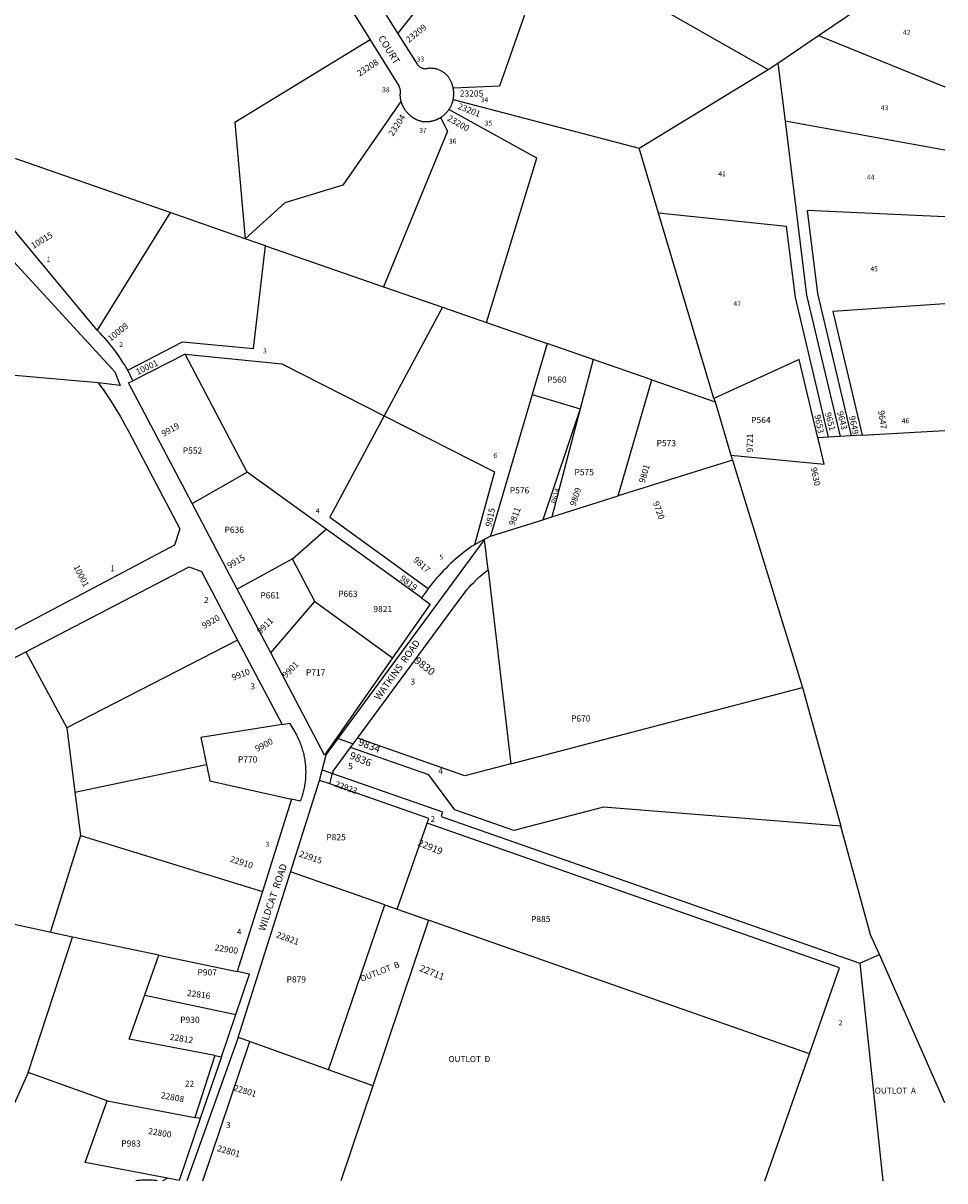
# Model space of a CAD drawing. Units: inches. Extents: x 1249770 to 1255769, y 569420 to 573452.
# Drawn here: x 1253658 to 1255769, y 569451 to 572105 of the extents above; entities that cross this region are included whole.
import ezdxf
from ezdxf.enums import TextEntityAlignment as Align

# ---------------------------------------------------------------- set-up
doc = ezdxf.new("R2010")
doc.units = ezdxf.units.IN
doc.header["$MEASUREMENT"] = 0
for name, color, linetype in [('Addresses', 5, 'Continuous'), ('Lot-Block-Parcel Text', 6, 'Continuous'), ('Parcel Boundaries', 7, 'Continuous'), ('Street Names', 7, 'Continuous'), ('Street ROW', 5, 'Continuous')]:
    doc.layers.add(name, color=color, linetype=linetype)
doc.styles.add('Arial', font='txt')

msp = doc.modelspace()

# ---------------------------------------------------------------- linework, layer by layer
at = {"layer": 'Parcel Boundaries'}
for p, q in [((1254779.7, 572416), (1254516.5, 572081.9)), ((1254862.6, 572284.9), (1255364.8, 571998.3)), ((1255479.8, 572076.2), (1255610.1, 572164.5)), ((1255386.8, 572013.2), (1255479.8, 572076.2)), ((1255479.8, 572076.2), (1255769.4, 571958.9)), ((1255364.8, 571998.3), (1255386.8, 572013.2)), ((1255386.8, 572013.2), (1255403.2, 571880.1)), ((1255069.2, 571817.9), (1255364.8, 571998.3)), ((1254643, 571929.4), (1255069.2, 571817.9)), ((1255769.4, 571813.9), (1255403.2, 571880.1)), ((1253994.7, 571670.3), (1253508.6, 571839.3)), ((1255113.6, 571669.1), (1255069.2, 571817.9)), ((1253994.7, 571670.3), (1253827.4, 571401.3)), ((1254166.8, 571610.5), (1253994.7, 571670.3)), ((1255240.5, 571244.4), (1255113.6, 571669.1)), ((1254213.1, 571594.4), (1254166.8, 571610.5)), ((1254213.1, 571594.4), (1254483.1, 571500.6)), ((1254483.1, 571500.6), (1254618.5, 571453.5)), ((1254618.5, 571453.5), (1254484.9, 571204.5)), ((1254618.5, 571453.5), (1254719.4, 571418.4)), ((1254719.4, 571418.4), (1254858, 571370.2)), ((1254858, 571370.2), (1254823.9, 571253.7)), ((1254963.6, 571333.5), (1254858, 571370.2)), ((1254028.8, 571346.1), (1253909.2, 571284.7)), ((1254171, 571075.6), (1254028.8, 571346.1)), ((1254963.6, 571333.5), (1254934.1, 571221)), ((1255098, 571286.8), (1254963.6, 571333.5)), ((1255021.2, 571020.9), (1255098, 571286.8)), ((1255098, 571286.8), (1255242.9, 571236.4)), ((1254823.9, 571253.7), (1254728.8, 570928.8)), ((1254823.9, 571253.7), (1254934.1, 571221)), ((1255240.5, 571244.4), (1255242.9, 571236.4)), ((1254934.1, 571221), (1254848.6, 570966.6)), ((1254934.1, 571221), (1254868.9, 570972.9)), ((1255242.9, 571236.4), (1255279.3, 571114.3)), ((1255554.8, 571158.7), (1255529.5, 571157.2)), ((1255580, 571160.1), (1255554.8, 571158.7)), ((1255580, 571160.1), (1255769.3, 571170.8)), ((1255503.1, 571155.8), (1255478.6, 571154.3)), ((1255529.5, 571157.2), (1255503.1, 571155.8)), ((1255279.3, 571114.3), (1255282.7, 571103.1)), ((1255282.7, 571103.1), (1255021.2, 571020.9)), ((1255282.7, 571103.1), (1255443.1, 570582.3)), ((1254045, 571003.4), (1254171, 571075.6)), ((1254352, 570945), (1254171, 571075.6)), ((1254868.9, 570972.9), (1255021.2, 571020.9)), ((1254848.6, 570966.6), (1254868.9, 570972.9)), ((1254728.8, 570928.8), (1254848.6, 570966.6)), ((1254274.9, 570876.9), (1254352, 570945)), ((1254570.6, 570787.3), (1254352, 570945)), ((1254274.9, 570876.9), (1254148.4, 570807)), ((1254326.3, 570778.8), (1254274.9, 570876.9)), ((1254723, 570851.5), (1254775, 570407.3)), ((1254224.9, 570661.7), (1254326.3, 570778.8)), ((1254326.3, 570778.8), (1254504.3, 570649.6)), ((1254149.2, 570690.4), (1253757.6, 570489.5)), ((1253664.2, 570663.8), (1253757.6, 570489.5)), ((1254775, 570407.3), (1255443.1, 570582.3)), ((1255443.1, 570582.3), (1255530.8, 570264.3)), ((1253757.6, 570489.5), (1253776.3, 570342.3)), ((1253776.3, 570342.3), (1254077.6, 570405.7)), ((1253776.3, 570342.3), (1253789, 570242.9)), ((1254514.3, 570074.1), (1254583.1, 570270.7)), ((1253789, 570242.9), (1254206, 570114.3)), ((1254486.6, 570083.9), (1254270.4, 570159.8)), ((1254357.4, 569705.3), (1254486.6, 570083.9)), ((1254486.6, 570083.9), (1254586.7, 570048.7)), ((1253770.6, 570010.1), (1253558.4, 570056.2)), ((1254586.7, 570048.7), (1254458.9, 569668.8)), ((1255459.2, 569742.7), (1254586.7, 570048.7)), ((1253669.4, 569699.8), (1253770.6, 570010.1)), ((1253968.7, 569968.5), (1253770.6, 570010.1)), ((1253968.7, 569968.5), (1254148.1, 569930.7)), ((1255574.4, 569950), (1255619.5, 569969.8)), ((1255769.2, 569630.2), (1255619.5, 569969.8)), ((1255574.4, 569950), (1255627, 569451.2)), ((1253936.3, 569876.7), (1254145.3, 569832.8)), ((1254357.4, 569705.3), (1254176.5, 569770.5)), ((1255356.9, 569451.2), (1255459.2, 569742.7)), ((1253669.4, 569699.8), (1253557.9, 569451.4)), ((1253850.5, 569634.7), (1253669.4, 569699.8)), ((1254458.9, 569668.8), (1254357.4, 569705.3)), ((1254458.9, 569668.8), (1254385.8, 569451.3)), ((1253850.5, 569634.7), (1254050.9, 569596.3))]:
    msp.add_line(p, q, dxfattribs=at)
for points in [[(1254862.6, 572284.9), (1254749.1, 571959.9), (1254643.1, 571955.4)], [(1254453, 572066.1), (1254142.4, 571876.9), (1254166.8, 571610.5)], [(1254522.9, 571925), (1254389.9, 571733.1), (1254257.4, 571692.9), (1254166.8, 571610.5)], [(1254719.4, 571418.4), (1254834.9, 571795.5), (1254633.4, 571906.9)], [(1254614.3, 571888.5), (1254630.3, 571856.8), (1254483.1, 571500.6)], [(1255403.2, 571880.1), (1255452.6, 571481), (1255529.5, 571157.2)], [(1255503.1, 571155.8), (1255427, 571476.2), (1255406.9, 571638.9), (1255113.6, 571669.1)], [(1255769.3, 571661.1), (1255453.7, 571675.5), (1255477.3, 571485.4), (1255554.8, 571158.7)], [(1253897.4, 571309), (1254022.7, 571374.1), (1254185.6, 571358.7), (1254213.1, 571594.4)], [(1253829.7, 571280), (1253134.9, 571341.5), (1252912.6, 571485.9)], [(1255769.3, 571461.2), (1255512.5, 571444.1), (1255580, 571160.1)], [(1254028.8, 571346.1), (1254250.7, 571323.8), (1254484.9, 571204.5)], [(1255478.6, 571154.3), (1255436, 571333.6), (1255240.5, 571244.4)], [(1254484.9, 571204.5), (1254360.5, 570972.6), (1254586, 570809)], [(1254484.9, 571204.5), (1254737.3, 571075.9), (1254691.8, 570909)], [(1255279.3, 571114.3), (1255492.9, 571094.2), (1255482.8, 571136.6), (1255478.6, 571154.3)], [(1254250.9, 570497.5), (1254064.9, 570467.4), (1254077.6, 570405.7)], [(1255530.8, 570264.3), (1254987.2, 570307.7), (1254782.1, 570254), (1254646.9, 570301.4), (1254587.4, 570382), (1254408.1, 570444.8)], [(1254775, 570407.3), (1254669.7, 570379.7), (1254423.6, 570465.9)], [(1254077.6, 570405.7), (1254085.4, 570367.9), (1254272.8, 570326)], [(1254366.5, 570385.1), (1254618.8, 570296.7), (1254615.1, 570286), (1255574.4, 569950)], [(1254583.1, 570270.7), (1254586.9, 570281.4), (1254360.3, 570360.8)], [(1255459.2, 569742.7), (1255528.2, 569939.7), (1254583.1, 570270.7)], [(1255619.5, 569969.8), (1255599.4, 570015.3), (1255530.8, 570264.3)], [(1253789, 570242.9), (1253721.4, 570025.2), (1253720.1, 570021.1)], [(1254097.2, 569738.5), (1253900.8, 569776.1), (1253968.7, 569968.5)], [(1253988.2, 569457.3), (1253800.2, 569493.4), (1253850.5, 569634.7)]]:
    msp.add_lwpolyline(points, dxfattribs=at)
at = {"layer": 'Street ROW'}
for p, q in [((1254516.5, 572081.9), (1254360.3, 572332.2)), ((1253909.2, 571284.7), (1253897.4, 571309)), ((1254148.4, 570807), (1254045, 571003.4)), ((1254379.6, 570465.3), (1254714.9, 570920.3)), ((1254723, 570851.5), (1254714.9, 570920.3)), ((1254224.9, 570661.7), (1254148.4, 570807)), ((1254149.2, 570690.4), (1254250.9, 570497.5)), ((1254408.1, 570444.8), (1254423.6, 570465.9)), ((1254343, 570393.3), (1254366.5, 570385.1)), ((1254150.2, 569779.9), (1254336.7, 570369)), ((1254360.3, 570360.8), (1254366.6, 570385.3)), ((1254272.8, 570326), (1254206, 570114.3)), ((1254097.2, 569738.5), (1254050.9, 569596.3)), ((1254063.6, 569593.8), (1254015.2, 569452.1)), ((1254015.2, 569452.1), (1253988.2, 569457.3))]:
    msp.add_line(p, q, dxfattribs=at)
for points in [[(1253508.6, 571839.3), (1253420.8, 572049.8), (1253439.4, 572085.3), (1254223.1, 572394.8), (1254253.6, 572386.3), (1254453, 572066.1)], [(1253340.1, 572045.4), (1253377.2, 572081.5), (1253540.9, 571660.8), (1253867.8, 571305.5), (1253880.3, 571274.4), (1253829.7, 571280)], [(1254453, 572066.1), (1254518.2, 571961.3), (1254518.7, 571960.4), (1254519.1, 571959.4), (1254519.5, 571958.3), (1254519.9, 571957.3), (1254520.3, 571956.2), (1254520.6, 571955.2), (1254520.8, 571954.1), (1254521.1, 571953), (1254521.2, 571951.9), (1254521.4, 571950.8), (1254521.5, 571949.7), (1254521.6, 571948.6), (1254521.6, 571947.5), (1254521.6, 571946.4), (1254521.6, 571945.3), (1254521.5, 571944.2), (1254521.4, 571943.1), (1254521.2, 571942), (1254521, 571940.9), (1254521.1, 571939.8), (1254521.1, 571938.7), (1254521.2, 571937.5), (1254521.3, 571936.4), (1254521.5, 571935.3), (1254521.6, 571934.2), (1254521.8, 571933.1), (1254521.9, 571931.9), (1254522.1, 571930.8), (1254522.3, 571929.7), (1254522.6, 571928.6), (1254522.8, 571927.5), (1254522.9, 571925)], [(1254643.1, 571955.4), (1254642.9, 571956.5), (1254642.7, 571957.6), (1254642.4, 571958.6), (1254642.1, 571959.7), (1254641.8, 571960.8), (1254641.5, 571961.9), (1254641.1, 571962.9), (1254640.8, 571964), (1254640.4, 571965), (1254639.7, 571966.8), (1254639.1, 571968.4), (1254638.4, 571970.1), (1254637.7, 571971.7), (1254637, 571973.3), (1254636.1, 571974.9), (1254635.3, 571976.4), (1254634.3, 571977.9), (1254633.4, 571979.4), (1254632.3, 571980.8), (1254631.2, 571982.2), (1254630.1, 571983.6), (1254628.9, 571984.9), (1254627.7, 571986.2), (1254626.4, 571987.4), (1254625.1, 571988.6), (1254623.8, 571989.7), (1254622.4, 571990.8), (1254621, 571991.9), (1254619.5, 571992.9), (1254618, 571993.8), (1254616.5, 571994.7), (1254614.9, 571995.6), (1254613.4, 571996.4), (1254611.7, 571997.1), (1254610.1, 571997.7), (1254608.4, 571998.4), (1254606.8, 571998.9), (1254605.1, 571999.4), (1254603.4, 571999.9), (1254601.6, 572000.2), (1254599.9, 572000.5), (1254598.1, 572000.8), (1254596.4, 572001), (1254594.6, 572001.1), (1254592.8, 572001.2), (1254591.1, 572001.2), (1254589.3, 572001.2), (1254587.5, 572001), (1254585.8, 572000.9), (1254584, 572000.6), (1254582.3, 572000.3), (1254580.6, 572000), (1254578.8, 571999.5), (1254577.2, 571999.7), (1254575.5, 572000.1), (1254573.9, 572000.5), (1254572.4, 572001.1), (1254570.8, 572001.8), (1254569.4, 572002.6), (1254568, 572003.4), (1254566.6, 572004.4), (1254565.3, 572005.5), (1254564.1, 572006.6), (1254563, 572007.9), (1254562, 572009.2), (1254561, 572010.5), (1254516.5, 572081.9)], [(1254643, 571929.4), (1254643.3, 571930.5), (1254643.5, 571931.6), (1254643.6, 571932.7), (1254643.8, 571933.8), (1254644, 571934.9), (1254644.1, 571936), (1254644.2, 571937.1), (1254644.3, 571938.2), (1254644.3, 571939.3), (1254644.4, 571940.4), (1254644.4, 571941.5), (1254644.4, 571942.6), (1254644.4, 571943.7), (1254644.4, 571944.9), (1254644.3, 571946), (1254644.3, 571947.1), (1254644.2, 571948.2), (1254644.1, 571949.3), (1254644, 571950.4), (1254643.8, 571951.5), (1254643.6, 571952.6), (1254643.5, 571953.7), (1254643.1, 571955.4)], [(1254633.4, 571906.9), (1254634.1, 571907.8), (1254634.7, 571908.7), (1254635.2, 571909.7), (1254635.8, 571910.6), (1254636.4, 571911.6), (1254636.9, 571912.6), (1254637.4, 571913.5), (1254637.9, 571914.5), (1254638.4, 571915.5), (1254638.8, 571916.5), (1254639.3, 571917.6), (1254639.7, 571918.6), (1254640.1, 571919.6), (1254640.5, 571920.7), (1254640.9, 571921.7), (1254641.3, 571922.8), (1254641.6, 571923.8), (1254641.9, 571924.9), (1254642.2, 571926), (1254642.5, 571927), (1254642.8, 571928.1), (1254643, 571929.4)], [(1254522.9, 571925), (1254524, 571923.4), (1254524.3, 571922.3), (1254524.7, 571921.3), (1254525.1, 571920.2), (1254525.5, 571919.1), (1254525.9, 571918.1), (1254526.3, 571917), (1254526.8, 571916), (1254527.3, 571915), (1254527.8, 571914), (1254528.3, 571913), (1254528.8, 571912), (1254529.4, 571911), (1254529.9, 571910), (1254530.5, 571909), (1254531.1, 571908.1), (1254531.7, 571907.1), (1254532.4, 571906.2), (1254533, 571905.2), (1254533.7, 571904.3), (1254534.3, 571903.4), (1254535, 571902.5), (1254535.7, 571901.7), (1254536.5, 571900.8), (1254537.2, 571899.9), (1254538, 571899.1), (1254538.7, 571898.3), (1254539.5, 571897.4), (1254540.3, 571896.6), (1254541.1, 571895.9), (1254542, 571895.1), (1254542.8, 571894.3), (1254543.7, 571893.6), (1254544.5, 571892.9), (1254545.4, 571892.1), (1254546.3, 571891.4), (1254547.2, 571890.8), (1254548.1, 571890.1), (1254549, 571889.4), (1254550, 571888.8), (1254550.9, 571888.2), (1254551.9, 571887.6), (1254552.8, 571887), (1254553.8, 571886.4), (1254554.8, 571885.9), (1254555.8, 571885.4), (1254556.8, 571884.8), (1254557.8, 571884.3), (1254558.8, 571883.9), (1254559.9, 571883.4), (1254560.9, 571883), (1254562, 571882.5), (1254563, 571882.1), (1254564.1, 571881.7), (1254565.2, 571881.4), (1254566.2, 571881), (1254567.3, 571880.7), (1254568.4, 571880.4), (1254569.5, 571880.1), (1254570.6, 571879.8), (1254572.3, 571879.4), (1254573.4, 571879.3), (1254574.5, 571879.2), (1254575.6, 571879.1), (1254576.7, 571879), (1254577.9, 571878.9), (1254579, 571878.9), (1254580.1, 571878.9), (1254581.2, 571878.9), (1254582.3, 571878.9), (1254583.4, 571878.9), (1254584.5, 571879), (1254585.6, 571879.1), (1254586.7, 571879.2), (1254587.9, 571879.3), (1254589, 571879.4), (1254590.1, 571879.6), (1254591.2, 571879.7), (1254592.3, 571879.9), (1254593.4, 571880.1), (1254594.4, 571880.4), (1254595.5, 571880.6), (1254596.6, 571880.9), (1254597.7, 571881.2), (1254598.8, 571881.5), (1254599.8, 571881.8), (1254600.9, 571882.2), (1254601.9, 571882.5), (1254603, 571882.9), (1254604, 571883.3), (1254605, 571883.7), (1254606.1, 571884.1), (1254607.1, 571884.6), (1254608.1, 571885.1), (1254609.1, 571885.6), (1254610.1, 571886.1), (1254611.1, 571886.6), (1254612, 571887.1), (1254613, 571887.7), (1254614.3, 571888.5)], [(1254614.3, 571888.5), (1254615.3, 571889.1), (1254616.2, 571889.7), (1254617.1, 571890.3), (1254618, 571891), (1254618.9, 571891.6), (1254619.8, 571892.3), (1254620.7, 571893), (1254621.5, 571893.7), (1254622.4, 571894.4), (1254623.2, 571895.1), (1254624, 571895.9), (1254624.8, 571896.6), (1254625.6, 571897.4), (1254626.4, 571898.2), (1254627.2, 571899), (1254627.9, 571899.8), (1254628.7, 571900.7), (1254629.4, 571901.5), (1254630.1, 571902.4), (1254630.8, 571903.2), (1254631.5, 571904.1), (1254632.1, 571905), (1254632.8, 571905.9), (1254633.4, 571906.9)], [(1253827.4, 571401.3), (1253644.7, 571621.1), (1253623.9, 571647.7), (1253612.1, 571663.7), (1253600.5, 571679.8), (1253589.3, 571696.1), (1253578.3, 571712.6), (1253567.6, 571729.3), (1253557.2, 571746.2), (1253547.1, 571763.2), (1253537.3, 571780.5), (1253527.8, 571797.9), (1253518.6, 571815.4), (1253508.6, 571839.3)], [(1253897.4, 571309), (1253893.6, 571315.5), (1253889.7, 571322), (1253885.7, 571328.4), (1253881.6, 571334.8), (1253877.4, 571341), (1253873, 571347.2), (1253868.6, 571353.3), (1253864.1, 571359.4), (1253859.4, 571365.3), (1253854.6, 571371.2), (1253849.8, 571377), (1253844.8, 571382.7), (1253839.8, 571388.3), (1253834.6, 571393.9), (1253827.4, 571401.3)], [(1253829.7, 571280), (1253842.4, 571262.4), (1253850.2, 571251), (1253857.9, 571239.5), (1253865.4, 571227.8), (1253872.7, 571216), (1253879.8, 571204.1), (1253886.6, 571192), (1253893.3, 571179.9), (1253899.7, 571167.6), (1254016.7, 570945.5), (1254004.8, 570907.9), (1253634.6, 570712.7)], [(1254045, 571003.4), (1253899.2, 571280.4), (1253909.2, 571284.7)], [(1254728.8, 570928.8), (1254719.9, 570924.4), (1254711.1, 570919.8), (1254702.3, 570915.1), (1254691.8, 570909)], [(1254691.8, 570909), (1254685.2, 570905.3), (1254678.9, 570900.7), (1254672.7, 570896.1), (1254666.5, 570891.3), (1254660.5, 570886.4), (1254654.5, 570881.5), (1254648.6, 570876.4), (1254642.8, 570871.2), (1254637, 570865.9), (1254631.4, 570860.6), (1254625.9, 570855.1), (1254620.4, 570849.5), (1254615.1, 570843.8), (1254609.9, 570838.1), (1254604.7, 570832.2), (1254599.7, 570826.3), (1254594.8, 570820.3), (1254586, 570809)], [(1253664.2, 570663.8), (1254038.5, 570858.6), (1254066.4, 570847.5), (1254149.2, 570690.4)], [(1254423.6, 570465.9), (1254656.3, 570781.7), (1254661.2, 570788.3), (1254665.8, 570794.5), (1254669.7, 570799.8), (1254673.6, 570804.7), (1254679.6, 570811.8), (1254684.4, 570817.1), (1254690, 570823), (1254696.6, 570829.4), (1254703.7, 570836), (1254709.7, 570841.2), (1254716.7, 570846.8), (1254723, 570851.5)], [(1254570.6, 570787.3), (1254590.4, 570772.7), (1254504.3, 570649.6)], [(1254586, 570809), (1254581.6, 570803), (1254577.2, 570796.9), (1254570.6, 570787.3)], [(1253543.1, 570600.8), (1253664.2, 570663.8)], [(1254504.3, 570649.6), (1254348.4, 570426.9), (1254224.9, 570661.7)], [(1254250.9, 570497.5), (1254268.2, 570500.3), (1254281.9, 570477.2), (1254283.8, 570473.6), (1254285.3, 570470.8), (1254286.7, 570467.9), (1254288.1, 570465), (1254289.4, 570462.1), (1254290.7, 570459.1), (1254291.9, 570456.1), (1254293.1, 570453.1), (1254294.2, 570450.1), (1254295.3, 570447.1), (1254296.3, 570444), (1254297.2, 570441), (1254298.1, 570437.9), (1254299, 570434.8), (1254299.8, 570431.7), (1254300.5, 570428.6), (1254301.2, 570425.4), (1254301.8, 570422.3), (1254302.4, 570419.1), (1254302.9, 570415.9), (1254303.4, 570412.8), (1254303.8, 570409.6), (1254304.1, 570406.4), (1254304.4, 570403.2), (1254304.7, 570400), (1254304.9, 570396.8), (1254305, 570393.6), (1254305.1, 570390.3), (1254305.1, 570387.1), (1254305, 570383.9), (1254305, 570380.7), (1254304.8, 570377.5), (1254304.6, 570374.3), (1254304.3, 570371.1), (1254304, 570367.9), (1254303.6, 570364.7), (1254303.2, 570361.5), (1254302.7, 570358.4), (1254302.2, 570355.2), (1254301.6, 570352), (1254300.9, 570348.9), (1254300.2, 570345.7), (1254299.5, 570342.6), (1254298.7, 570339.5), (1254297.8, 570336.4), (1254296.9, 570333.3), (1254295.9, 570330.3), (1254294.9, 570327.2), (1254293.8, 570324.2), (1254292.6, 570321.2), (1254272.8, 570326)], [(1254360.3, 570360.8), (1254336.7, 570369), (1254351.9, 570427.7), (1254379.6, 570465.3), (1254414.2, 570453.2)], [(1254366.5, 570385.1), (1254367.9, 570390.4), (1254408.1, 570444.8)], [(1254206, 570114.3), (1254152.1, 569943.4), (1254148.1, 569930.7)], [(1254112.1, 569735.6), (1254176.7, 569924.7), (1254172.5, 569925.6), (1254148.1, 569930.7)], [(1254176.8, 569770.4), (1254150.2, 569779.9), (1254033, 569451.4)], [(1254069.6, 569451.4), (1254087.6, 569505.1), (1254176.8, 569770.4)], [(1254097.2, 569738.5), (1254112.1, 569735.6), (1254063.6, 569593.8), (1254050.9, 569596.3)]]:
    msp.add_lwpolyline(points, dxfattribs=at)
for points in [[(1253964.6, 569451.4, 0), (1253961.7, 569451.8, 0), (1253957.9, 569452.2, 0), (1253954.5, 569452.5, 0), (1253951.1, 569452.7, 0), (1253947.4, 569452.9, 0), (1253943.7, 569453, 0), (1253939.8, 569453.1, 0), (1253936.4, 569453, 0), (1253932.4, 569452.9, 0), (1253928.2, 569452.7, 0), (1253924.1, 569452.3, 0), (1253920.2, 569452, 0), (1253915.6, 569451.4, 0)], [(1253988.2, 569457.3, 0), (1253976.9, 569451.4, 0)]]:
    msp.add_polyline3d(points, dxfattribs=at)

# ---------------------------------------------------------------- texts
at = {"layer": 'Addresses', "color": 18, "true_color": 0x000000, "style": 'Arial'}
for s, height, rotation, p in [('23209', 14.2, 38.6598, (1254541.4, 572058.9)), ('23208', 14.2, 33.2748, (1254428.5, 571982)), ('23204', 14.2, 56.5282, (1254505.1, 571844.6)), ('10015', 14.2, 30.9638, (1253681.3, 571587.1)), ('10009', 14.2, 38.517, (1253858.3, 571374.5)), ('10001', 14.2, 25.2617, (1253920, 571298.1)), ('9651', 14.2, -74.7558, (1255494.4, 571210.6)), ('9643', 14.2, -75.5539, (1255522.3, 571213.2)), ('9647', 14.2, -81.8937, (1255616.6, 571215.9)), ('9919', 14.2, 29.2912, (1253979.7, 571156.4)), ('9653', 14.2, -78.9292, (1255470.7, 571206)), ('9649', 14.2, -77.8257, (1255549.6, 571203.1)), ('9721', 14.2, 90, (1255329.9, 571120.8)), ('9801', 14.2, 73.74, (1255081.6, 571049.5)), ('9630', 14.2, -78.2317, (1255462, 571085.1)), ('9809', 14.2, 71.5651, (1254923.1, 570996.6)), ('9720', 14.2, -70.346, (1255100.1, 571005.9)), ('9811', 14.2, 69.3044, (1254783, 570951.7)), ('9915', 14.2, 30.0685, (1254130.4, 570854)), ('9817', 14.2, -42.2738, (1254550.5, 570872.5)), ('10001', 14.2, -62.9281, (1253772.7, 570858.5)), ('9819', 14.2, -37.455, (1254519.7, 570829.2)), ('9920', 14.2, 29.745, (1254072.6, 570716.1)), ('9911', 14.2, 44.9998, (1254201.8, 570703.4)), ('9901', 14.2, 44.9998, (1254259.9, 570603)), ('9830', 17.04, -38.047, (1254552.4, 570640.2)), ('9910', 14.2, 21.0539, (1254138.8, 570597.5)), ('9900', 14.2, 28.1787, (1254193.8, 570433.9)), ('9834', 17.04, -21.4297, (1254424.1, 570450.5)), ('9836', 17.04, -22.3244, (1254404, 570419.7)), ('22919', 15.62, -22.3567, (1254560.2, 570220.4)), ('22915', 14.2, -19.0935, (1254288.9, 570194.8)), ('22910', 14.2, -17.7839, (1254130.4, 570182.9)), ('22821', 14.2, -20.225, (1254236.1, 570009.8)), ('22900', 14.2, -8.7461, (1254095.8, 569979.4)), ('22816', 14.2, -7.5396, (1254032.4, 569875.1)), ('22812', 14.2, -9.0394, (1253993, 569774.7)), ('22808', 14.2, -10.6197, (1253972.3, 569640.9)), ('22801', 14.2, -16.7825, (1254138.4, 569658.4)), ('22800', 14.2, -9.6601, (1253943.4, 569558.9)), ('22801', 14.2, -15.422, (1254100.9, 569519.6))]:
    msp.add_text(s, height=height, rotation=rotation, dxfattribs=at).set_placement(p)
for s, p in [('23205', (1254685.1, 571936.4)), ('9821', (1254481.6, 570754.7))]:
    msp.add_text(s, height=14.2, dxfattribs=at).set_placement(p, align=Align.CENTER)
for s, height, rotation, p in [('23201', 14.2, -21.6485, (1254677, 571898.8)), ('23200', 14.2, -29.7469, (1254651.4, 571869.1)), ('9815', 14.2, 78.0348, (1254734.8, 570970.6)), ('22923', 13.81, -19.9555, (1254395.4, 570346.5)), ('22711', 15.62, -22.0318, (1254591.7, 569921.6))]:
    msp.add_text(s, height=height, rotation=rotation, dxfattribs=at).set_placement(p, align=Align.CENTER)
at = {"layer": 'Lot-Block-Parcel Text', "color": 14, "true_color": 0xa80000, "style": 'Arial'}
for s, height, p in [('42', 11.36, (1255673.2, 572078)), ('33', 11.36, (1254559.3, 572016.7)), ('38', 11.36, (1254480.2, 571946.2)), ('34', 11.36, (1254705.9, 571923.4)), ('43', 11.36, (1255622.7, 571905.2)), ('35', 11.36, (1254715.3, 571869.8)), ('37', 11.36, (1254565.1, 571853.2)), ('36', 11.36, (1254633.2, 571828.4)), ('41', 11.36, (1255250.4, 571753.7)), ('44', 11.36, (1255590.8, 571745.7)), ('1', 11.4, (1253712, 571558)), ('45', 11.36, (1255598.8, 571535.8)), ('47', 11.36, (1255285, 571456)), ('2', 11.4, (1253878.1, 571362.4)), ('3', 11.4, (1254207.3, 571347.7)), ('P560', 14.2, (1254858.3, 571280.5)), ('P564', 14.2, (1255325.7, 571188)), ('46', 11.36, (1255670.6, 571187.6)), ('P552', 14.2, (1254023.6, 571117.9)), ('P573', 14.2, (1255109, 571135)), ('6', 11.4, (1254735.1, 571108.2)), ('P575', 14.2, (1254920.9, 571068.4)), ('P576', 14.2, (1254772.8, 571026.8)), ('4', 11.4, (1254328.3, 570981.3)), ('P636', 14.2, (1254119.2, 570936.5)), ('5', 11.4, (1254611.4, 570875.4)), ('1', 13.8, (1253857.5, 570848.4)), ('2', 13.8, (1254072.3, 570775.7)), ('P661', 14.2, (1254201.2, 570786.1)), ('P663', 14.2, (1254379.5, 570789.6)), ('P717', 14.2, (1254305.6, 570609.4)), ('3', 13.8, (1254545.3, 570588.6)), ('3', 13.8, (1254178.5, 570577.6)), ('P670', 14.2, (1254912.9, 570503.9)), ('P770', 14.2, (1254149.9, 570409.9)), ('5', 13.8, (1254402.6, 570394.9)), ('4', 13.8, (1254608.7, 570383.5)), ('2', 13.8, (1254591.1, 570273.4)), ('P825', 14.2, (1254352.4, 570231.9)), ('3', 11.4, (1254213.2, 570216.9)), ('P885', 14.2, (1254821.3, 570044.3)), ('4', 13.8, (1254147.7, 570015.5)), ('P907', 14.2, (1254057.3, 569922)), ('P879', 14.2, (1254261.3, 569905.8)), ('P930', 14.2, (1254017.7, 569813.2)), ('2', 11.4, (1255526.2, 569808)), ('OUTLOT  D', 13.81, (1254632.2, 569723.4)), ('22', 13.81, (1254028.5, 569667.1)), ('OUTLOT  A', 13.81, (1255608.8, 569651.2)), ('3', 13.8, (1254122.6, 569572.5)), ('P983', 14.2, (1253882.6, 569529.7))]:
    msp.add_text(s, height=height, dxfattribs=at).set_placement(p)
for s, height, rotation, p in [('P614', 11.36, 74.9533, (1254878.1, 571002.6)), ('OUTLOT  B', 13.81, 21.3585, (1254433, 569907.2))]:
    msp.add_text(s, height=height, rotation=rotation, dxfattribs=at).set_placement(p)
at = {"layer": 'Street Names', "color": 18, "true_color": 0x000000, "style": 'Arial'}
for s, height, rotation, p in [('COURT', 15.97, -57.9918, (1254470.3, 572070.4)), ('WATKINS  ROAD', 15.975, 54.5619, (1254473.9, 570551.5)), ('WILDCAT  ROAD', 15.975, 71.3268, (1254211.5, 570022.6))]:
    msp.add_text(s, height=height, rotation=rotation, dxfattribs=at).set_placement(p)

doc.saveas('drawing.dxf')
